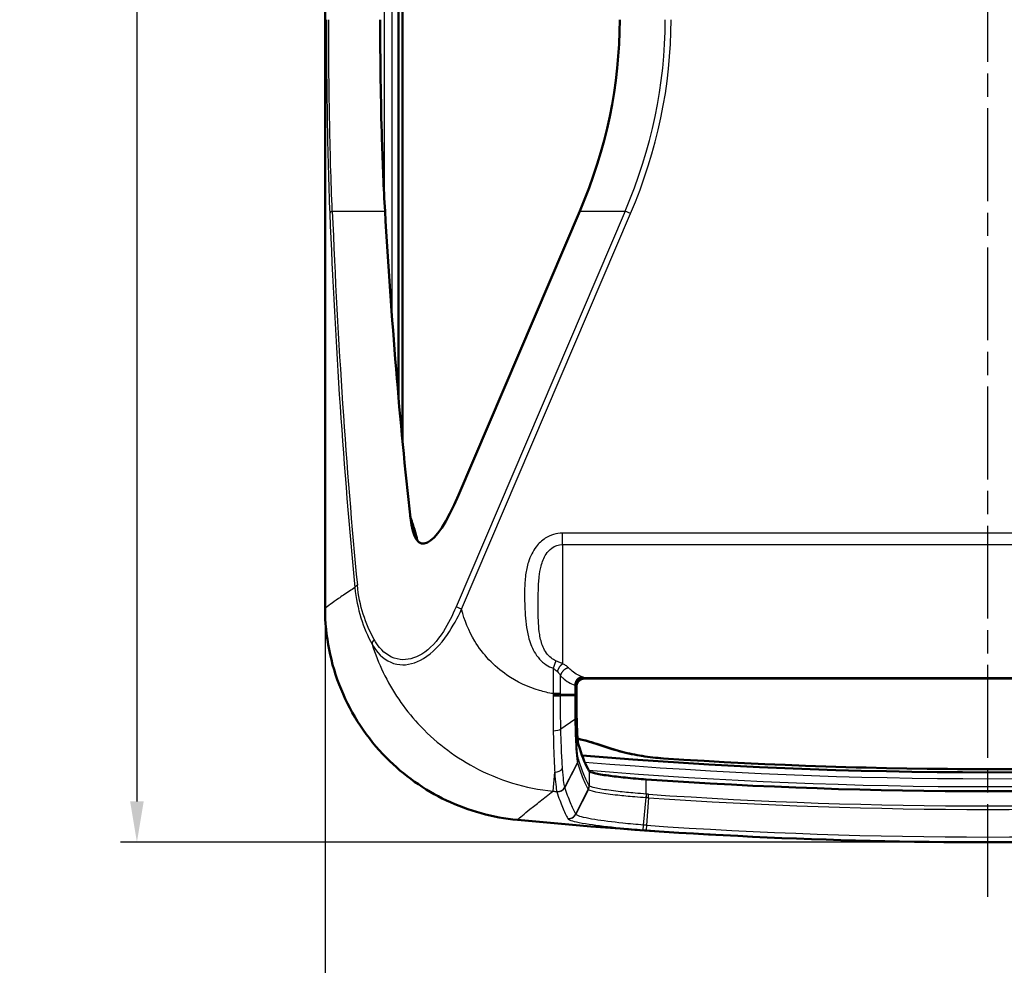
# Model space of a CAD drawing. Units: millimetres. Extents: x 1 to 593, y 1 to 419.
# Drawn here: x 368 to 428, y 147 to 205 of the extents above; entities that cross this region are included whole.
import ezdxf

# ---------------------------------------------------------------- set-up
doc = ezdxf.new("R2010")
doc.units = ezdxf.units.MM
doc.linetypes.add('CHAIN', pattern=[0.3543, 0.2362, -0.0295, 0.0591, -0.0295])
doc.linetypes.add('DASH_DOT', pattern=[0.37, 0.24, -0.06, 0.01, -0.06])
for name, color, linetype, lineweight in [('Bemaßung (ISO)', 1, 'Continuous', 25), ('Mittellinie (ISO)', 1, 'DASH_DOT', 25), ('Sichtbar (ISO)', 7, 'Continuous', 50), ('Sichtbar schmal (ISO)', 1, 'Continuous', 25)]:
    doc.layers.add(name, color=color, linetype=linetype, lineweight=lineweight)
doc.styles.add('5', font='isocpeur.ttf', dxfattribs={"width": 1.1})
doc.dimstyles.new('11-Bopla 5', dxfattribs={"dimtxt": 5, "dimasz": 2.5, "dimexe": 1, "dimexo": 0, "dimgap": 0.6, "dimtad": 1, "dimdec": 6, "dimrnd": 1e-08, "dimtxsty": '5', "dimcen": 0.09, "dimdle": 7, "dimclrd": 1, "dimclre": 1, "dimclrt": 7, "dimadec": 6, "dimazin": 2, "dimtfac": 0.7, "dimtdec": 3, "dimtmove": 0, "dimatfit": 3, "dimfxl": 1, "dimtolj": 1, "dimlwd": 25, "dimlwe": 25, "dimarcsym": 0})

# ---------------------------------------------------------------- blocks, each defined once
blk = doc.blocks.new('*D90')
at = {"layer": 'Bemaßung (ISO)', "color": 1, "linetype": 'Continuous', "lineweight": 25}
for p, q in [((386.773, 168.667), (386.773, 135.667)), ((467.782, 168.667), (467.782, 135.667)), ((389.273, 136.667), (465.282, 136.667))]:
    blk.add_line(p, q, dxfattribs=at)
at = {"layer": 'Bemaßung (ISO)', "color": 1, "linetype": 'Continuous'}
for points in [[(389.273, 137.084), (389.273, 136.251), (386.773, 136.667)], [(465.282, 137.084), (465.282, 136.251), (467.782, 136.667)]]:
    blk.add_solid(points, dxfattribs=at)
at = {"layer": 'Defpoints', "color": 0, "linetype": 'Continuous'}
for p in [(386.773, 168.667), (467.782, 168.667), (467.782, 136.667)]:
    blk.add_point(p, dxfattribs=at)
at = {"layer": 'Bemaßung (ISO)', "color": 7, "linetype": 'Continuous', "lineweight": 25, "insert": (424.528, 137.267), "char_height": 5, "attachment_point": 7, "style": '5'}
blk.add_mtext('\\A1;81', dxfattribs=at)
blk = doc.blocks.new('*D91')
at = {"layer": 'Bemaßung (ISO)', "color": 1, "linetype": 'Continuous', "lineweight": 25}
for p, q in [((427.278, 290.384), (374.278, 290.384)), ((375.278, 287.884), (375.278, 156.876)), ((427.278, 154.376), (374.278, 154.376))]:
    blk.add_line(p, q, dxfattribs=at)
at = {"layer": 'Bemaßung (ISO)', "color": 1, "linetype": 'Continuous'}
for points in [[(374.861, 287.884), (375.694, 287.884), (375.278, 290.384)], [(374.861, 156.876), (375.694, 156.876), (375.278, 154.376)]]:
    blk.add_solid(points, dxfattribs=at)
at = {"layer": 'Defpoints', "color": 0, "linetype": 'Continuous'}
for p in [(427.278, 290.384), (375.278, 154.376), (427.278, 154.376)]:
    blk.add_point(p, dxfattribs=at)
at = {"layer": 'Bemaßung (ISO)', "color": 7, "linetype": 'Continuous', "lineweight": 25, "insert": (374.678, 217.705), "char_height": 5, "attachment_point": 7, "rotation": 90, "style": '5'}
blk.add_mtext('\\A1;136', dxfattribs=at)

msp = doc.modelspace()

# ---------------------------------------------------------------- linework, layer by layer
at = {"layer": 'Mittellinie (ISO)', "linetype": 'CHAIN', "ltscale": 23.990969}
msp.add_line((427.2775654, 151.0426151), (427.2775654, 293.662796), dxfattribs=at)
at = {"layer": 'Sichtbar (ISO)'}
for p, q in [((386.7734982, 168.6672539), (386.7734982, 276.0919025)), ((391.4998827, 178.9229242), (391.4998827, 265.8362322)), ((391.2644549, 263.2588426), (391.2644549, 181.5003138)), ((394.9253506, 175.5794146), (402.3356579, 192.9279237)), ((451.9267952, 164.3795782), (402.6283356, 164.3795782)), ((402.1290144, 163.8802571), (402.1290144, 163.3132226))]:
    msp.add_line(p, q, dxfattribs=at)
for radius, start, end in [(298.7329791, 265.238287274, 274.761712726), (299.8888732, 266.007769351, 273.992230649), (303.0040781, 264.554794218, 275.445205782)]:
    msp.add_arc((427.2775654, 457.3795782), radius, start, end, dxfattribs=at)
for centre, major_axis, ratio, start_param, end_param in [((348.8925949, 204.6227919), (55.8849705, 0), 0.7157559477, 5.9864793343, 6.2831853072), ((512.1096834, 510.251832), (-91.5602353, -400.246714), 0.2033287202, 5.6728887183, 5.7537594138), ((394.9253506, 182.4320193), (-2.2422915, -9.8019603), 0.2033287202, 5.7537594138, 7.1273711648), ((419.5757265, 224.1952707), (-0.1941439, -66.4859324), 0.8649731185, 6.0011493293, 6.0189038248), ((427.2775654, 457.4153156), (-297.912783, -19.8238804), 0.9999999464, 1.4379071155, 1.5707963411)]:
    msp.add_ellipse(centre, major_axis=major_axis, ratio=ratio, start_param=start_param, end_param=end_param, dxfattribs=at)
for points, knots in [([(390.4373958, 192.9279237), (390.3555232, 194.336675), (390.293841, 195.7956751), (390.1748033, 199.6850719), (390.1423289, 202.1643374), (390.1423289, 204.6227919)], [1.7547639176, 1.7547639176, 1.7547639176, 1.7547639176, 2.2126090468, 2.2126090468, 2.9501453957, 2.9501453957, 2.9501453957, 2.9501453957]), ([(392.2288274, 173.4828663), (392.2065941, 173.5510259), (392.1845068, 173.6193309), (392.1406255, 173.7562278), (392.1188316, 173.8248196), (392.0755384, 173.9622864), (392.0540391, 174.0311613), (392.0128331, 174.164352), (391.9931065, 174.228649), (391.9735083, 174.2930651)], [1.056520231462, 1.056520231462, 1.056520231462, 1.056520231462, 1.063973099188, 1.063973099188, 1.071425966914, 1.071425966914, 1.07887883464, 1.07887883464, 1.085809228055, 1.085809228055, 1.085809228055, 1.085809228055]), ([(392.2288274, 173.4828663), (392.27592, 173.3384966), (392.3198886, 173.1891856), (392.3802345, 172.9580392), (392.399479, 172.8794676), (392.4176552, 172.7998871)], [0, 0, 0, 0, 0.049940549655, 0.049940549655, 0.075111557599, 0.075111557599, 0.075111557599, 0.075111557599]), ([(386.7734982, 168.666505), (386.7735476, 166.9720805), (387.1046207, 165.2940111), (388.3914287, 162.1634651), (389.3332478, 160.740738), (391.583302, 158.4646948), (392.8243632, 157.5844805), (395.553397, 156.2902725), (397.0203182, 155.8862468), (398.5237149, 155.742897)], [0, 0, 0, 0, 0.5083274274, 0.5083274274, 1.0154461964, 1.0154461964, 1.4685189636, 1.4685189636, 1.9215876143, 1.9215876143, 1.9215876143, 1.9215876143]), ([(402.1290144, 163.8802571), (402.1290144, 163.9462642), (402.1420666, 164.0116193), (402.1931075, 164.1341135), (402.2308375, 164.1899103), (402.3241575, 164.281532), (402.378106, 164.3171871), (402.4978931, 164.36671), (402.5627952, 164.3795782), (402.6283356, 164.3795782)], [0, 0, 0, 0, 0.019802141645, 0.019802141645, 0.039812531094, 0.039812531094, 0.059038238224, 0.059038238224, 0.07870039119, 0.07870039119, 0.07870039119, 0.07870039119]), ([(402.2605499, 160.3317326), (402.2484838, 160.3710129), (402.2364926, 160.439889), (402.2081603, 160.6668002), (402.1887866, 160.916366), (402.161338, 161.4443191), (402.1484016, 161.8162356), (402.1335587, 162.5039268), (402.1290144, 162.9414828), (402.1290144, 163.3132226)], [0.04675364357, 0.04675364357, 0.04675364357, 0.04675364357, 0.11123735407, 0.11123735407, 0.22284963057, 0.22284963057, 0.33449082111, 0.33449082111, 0.44601277297, 0.44601277297, 0.44601277297, 0.44601277297]), ([(402.2072087, 160.7037596), (402.2966865, 160.6849121), (402.3852871, 160.6650365), (402.6323861, 160.6062766), (402.7885286, 160.5651893), (403.0926476, 160.4777315), (403.2406233, 160.4313638), (403.3839488, 160.3828814)], [0.12293492302, 0.12293492302, 0.12293492302, 0.12293492302, 0.15047501043, 0.15047501043, 0.20063334724, 0.20063334724, 0.25079168405, 0.25079168405, 0.25079168405, 0.25079168405]), ([(402.903738, 158.7329335), (402.8756761, 158.7813054), (402.847559, 158.8325481), (402.6343624, 159.2423528), (402.4473044, 159.7237662), (402.2605499, 160.3317326)], [115.3021354948, 115.3021354948, 115.3021354948, 115.3021354948, 115.4540103187, 115.4540103187, 116.451803321, 116.451803321, 116.451803321, 116.451803321]), ([(404.3661849, 160.0615665), (404.5486028, 160.0039045), (404.7370698, 159.9499912), (405.1248645, 159.8499806), (405.3241929, 159.8038827), (405.7319881, 159.7199042), (405.9404552, 159.6820225), (406.3643006, 159.6149873), (406.5796866, 159.5858318), (407.0145406, 159.5369212), (407.2340176, 159.517166), (407.4536839, 159.5025488)], [0, 0, 0, 0, 0.06744768283, 0.06744768283, 0.13489536567, 0.13489536567, 0.2023430485, 0.2023430485, 0.26979073134, 0.26979073134, 0.33723841417, 0.33723841417, 0.33723841417, 0.33723841417]), ([(406.3989413, 158.2183853), (406.1850717, 158.2333114), (405.971755, 158.2496958), (405.5423577, 158.2857581), (405.3275381, 158.3054673), (404.7402759, 158.3642534), (404.3896383, 158.4053656), (403.7319502, 158.4971937), (403.4459727, 158.547543), (403.0433784, 158.6449886), (402.9279374, 158.6912194), (402.903738, 158.7329335)], [-0.53522407104, -0.53522407104, -0.53522407104, -0.53522407104, -0.47090781723, -0.47090781723, -0.40377174722, -0.40377174722, -0.28082934048, -0.28082934048, -0.13927924593, -0.13927924593, 0, 0, 0, 0])]:
    msp.add_open_spline(points, degree=3, knots=knots, dxfattribs=at)
for points in [[(386.7734982, 168.666505), (386.7734982, 168.6667546), (386.7734982, 168.6670042), (386.7734982, 168.6672539)], [(398.5237149, 155.742897), (398.5239318, 155.7428763), (398.5241486, 155.7428557), (398.5243654, 155.742835)]]:
    msp.add_open_spline(points, degree=3, dxfattribs=at)
at = {"layer": 'Sichtbar schmal (ISO)'}
for p, q in [((391.4732539, 265.5551046), (391.4732539, 179.2040518)), ((390.8601411, 258.2472202), (390.8601411, 186.5119362)), ((390.3753095, 250.6772201), (390.3753095, 194.0819363)), ((387.2160617, 192.9279237), (390.4373958, 192.9279237)), ((405.1006619, 192.9279237), (394.7760194, 168.7565707)), ((395.1182599, 168.6103848), (405.4429023, 192.7817379)), ((402.3356579, 192.9279237), (405.1006619, 192.9279237)), ((405.4429023, 192.7817379), (405.1006619, 192.9279237)), ((401.2775654, 172.5706007), (401.2775654, 165.2755)), ((395.1182599, 168.6103848), (394.7760194, 168.7565707)), ((400.7105487, 165.0055937), (400.7105487, 163.4565462)), ((401.1516501, 163.4565462), (401.1516501, 164.5507171)), ((451.956845, 164.4126391), (402.5982852, 164.4126391)), ((402.0240727, 163.9831525), (402.0240727, 163.4142511)), ((402.082286, 163.4142511), (402.082286, 163.9277997)), ((401.1516501, 163.4565462), (400.7105487, 163.4565462)), ((401.1517346, 163.4142511), (402.0240727, 163.4142511)), ((402.0240436, 163.3267107), (401.1520909, 163.3267107)), ((402.0240727, 163.4142511), (402.082286, 163.4142511)), ((402.0364125, 161.8687513), (401.1792086, 161.2949948)), ((401.4275978, 157.7425739), (402.1970452, 159.2393443)), ((402.1992911, 159.231745), (401.4307241, 157.7324743)), ((400.7033555, 157.4955889), (400.8063481, 158.6578377)), ((402.903738, 158.7329335), (402.903738, 157.8381655)), ((406.3989413, 157.3207006), (406.3989413, 158.2183853)), ((402.0893304, 156.1034085), (402.8509507, 157.6153475)), ((402.8647695, 157.6003661), (402.098922, 156.0866914)), ((406.2363657, 155.4306978), (406.389823, 157.1102056)), ((406.3989413, 157.3207006), (406.3855028, 157.1105173)), ((406.389823, 157.1102056), (406.4037944, 157.3203841)), ((406.529877, 157.1000421), (406.4136359, 155.4176947)), ((406.529877, 157.1000421), (406.5444426, 157.3108487)), ((406.4136359, 155.4176947), (406.3937892, 155.1304554))]:
    msp.add_line(p, q, dxfattribs=at)
for centre, radius, start, end in [((427.2775654, 457.1795782), 298.9174242, 265.271343121, 274.728656879), ((427.2775654, 457.1795782), 299.4022559, 265.326091235, 274.673908765), ((427.2775654, 457.3795783), 301.0591233, 264.935964035, 264.980778618), ((427.2775654, 457.3795782), 300.995459, 266.047454095, 273.952545905), ((427.2775654, 457.3795782), 300.7841499, 266.047454095, 273.952545905), ((427.2775654, 457.3795782), 302.6818175, 266.047454095, 273.952545905), ((427.2775654, 457.3795782), 302.9697416, 266.047454095, 273.952545905)]:
    msp.add_arc(centre, radius, start, end, dxfattribs=at)
for centre, major_axis, ratio, start_param, end_param in [((351.331801, 204.6227919), (56.2256546, 0), 0.711419018, 5.9864793343, 6.2831853072), ((351.331801, 204.6227919), (56.5835326, 0), 0.7157559477, 5.9864793343, 6.2831853072), ((387.5583021, 192.7817379), (-0.4995856, -0.020352), 0.4321046198, 5.4493125019, 6.1891855116), ((512.1096834, 508.5416801), (-93.8333321, -408.407966), 0.2040606649, 5.641692244, 5.7350610387), ((511.767443, 508.687866), (-93.4288116, -408.4150143), 0.2033287202, 5.6413226867, 5.7346914814), ((407.8973128, 189.0018766), (0, -31.7379443), 0.5678978612, 5.2035684684, 5.2266650757), ((391.9436175, 173.3898322), (0.2852099, 0.093034), 0.481169254, 5.6874313688, 6.2831853072), ((389.0872928, 169.9416925), (-0.4976812, -0.0480984), 0.4712887613, 5.4241671274, 6.0809240733), ((390.1125338, 166.6159869), (-0.4376961, -0.2417067), 0.6600771867, 5.1879673567, 5.9776898675), ((400.7110279, 163.3296456), (0.4999929, 0.0026702), 0.0224593136, 4.7086745308, 5.7926527801), ((400.7106332, 163.4142511), (-0.499996, -0.0019978), 0.0074857116, 1.5695538017, 2.6513016253), ((401.5829731, 163.3269555), (0.5, 0.0000302), 0.0011528522, 5.7927780025, 6.2308253949), ((401.5961993, 161.944566), (0.4999029, 0.0098538), 0.3519793632, 5.7825275742, 6.2272421118), ((400.7389508, 161.3735308), (0.4998501, 0.0122429), 0.3708366674, 4.6577983153, 5.7807359527), ((403.2878194, 160.0986999), (0.0961294, 0.2841815), 0.4798343517, 0, 0.4815061404), ((404.2757651, 159.7755171), (0.0904197, 0.2860494), 0.4822566022, 0, 0.4502631817), ((401.7520098, 159.4583936), (0.4802396, 0.1391757), 0.9827332162, 5.5350359971, 5.9964170061), ((401.7541546, 159.4512035), (0.4779443, 0.1468647), 0.9844530361, 5.5191915713, 5.9806311625), ((407.4337652, 159.2032108), (0.0199187, 0.299338), 0.000021869, 5.9338581274, 6.2831854251), ((400.8413069, 159.0523395), (-0.4986265, -0.037035), 0.7881575369, 1.4422758462, 2.5965583248), ((400.9810786, 157.966285), (0.4752477, 0.1553693), 0.9841701877, 4.3145480855, 5.501739336), ((400.9824832, 157.9619056), (-0.4769644, -0.1500164), 0.9843465297, 1.1840160074, 2.3711491417), ((400.9855862, 157.9519378), (0.477841, 0.1472003), 0.9844904225, 4.3314037963, 5.5185002441), ((402.4044232, 157.8381655), (0.4319098, 0.2519006), 0.9946329474, 5.2910156153, 5.7528466267), ((402.4049865, 157.8372514), (-0.4189605, -0.2728957), 0.9949535755, 2.1003394885, 2.5619432329), ((401.6433649, 156.3253146), (0.4314516, 0.2526846), 0.9946553649, 4.1001586318, 5.2892088118), ((406.2348754, 155.6421189), (-0.0357997, -0.4987167), 0.0366650641, 0.0554448899, 1.1356496162)]:
    msp.add_ellipse(centre, major_axis=major_axis, ratio=ratio, start_param=start_param, end_param=end_param, dxfattribs=at)
for points, knots in [([(386.8567178, 204.6227919), (386.8567178, 202.57961), (386.8711344, 200.5368634), (386.9350741, 196.5581604), (386.9847958, 194.6228003), (387.0600966, 192.7817379)], [0, 0, 0, 0, 0.6129545801, 0.6129545801, 1.2259091602, 1.2259091602, 1.2259091602, 1.2259091602]), ([(387.2160617, 192.9279237), (387.1360871, 194.746257), (387.0826163, 196.6577237), (387.013597, 200.5873069), (386.9978557, 202.6048345), (386.9978557, 204.6227919)], [-1.2259091602, -1.2259091602, -1.2259091602, -1.2259091602, -0.6129545801, -0.6129545801, 0, 0, 0, 0]), ([(401.2775643, 173.2643384), (400.9069137, 173.2643382), (400.5395059, 173.1486216), (400.0179841, 172.8087238), (399.8326722, 172.6325804), (399.6780608, 172.4333811), (399.5699339, 172.2940717), (399.4765836, 172.1435545), (399.3177068, 171.8288414), (399.252132, 171.6646565), (399.1163069, 171.2401203), (399.0619162, 170.9751039), (399.026144, 170.7080614), (399.0057109, 170.5555266), (398.9913251, 170.4022211), (398.971336, 170.0951233), (398.9657199, 169.9413192), (398.9630832, 169.7874927), (398.9554386, 169.3415088), (398.9693541, 168.8954006), (399.0277987, 167.9392358), (399.0772144, 167.4268814), (399.2810534, 166.6123988), (399.3930477, 166.3011707), (399.7345784, 165.698515), (399.9788966, 165.4133283), (400.4168603, 165.1261754), (400.5601176, 165.0556601), (400.7105487, 165.0055937)], [-1.4614027622, -1.4614027622, -1.4614027622, -1.4614027622, -1.3504368363, -1.3504368363, -1.2748450367, -1.2748450367, -1.2748450367, -1.221980144, -1.221980144, -1.1691222914, -1.1691222914, -1.0882872092, -1.0882872092, -1.0882872092, -1.0421141469, -1.0421141469, -0.9959410845, -0.9959410845, -0.9959410845, -0.8620731995, -0.8620731995, -0.708312439, -0.708312439, -0.6099051527, -0.6099051527, -0.5002936152, -0.5002936152, -0.4527149532, -0.4527149532, -0.4527149532, -0.4527149532]), ([(453.2775643, 173.2643384), (451.8301437, 173.2643384), (450.3900585, 173.2643384), (447.4983977, 173.2643384), (446.0544795, 173.2643384), (443.1673238, 173.2643384), (441.7224104, 173.2643384), (435.9430639, 173.2643384), (431.610716, 173.2643384), (422.9444184, 173.2643384), (418.6120752, 173.2643384), (412.832729, 173.2643384), (411.3878113, 173.2643384), (408.5006513, 173.2643384), (407.0567331, 173.2643384), (404.1650719, 173.2643384), (402.7249864, 173.2643384), (401.2775654, 173.2643384)], [-6.661398093, -6.661398093, -6.661398093, -6.661398093, -6.2280672121, -6.2280672121, -5.7947338399, -5.7947338399, -5.3614017604, -5.3614017604, -4.0614004276, -4.0614004276, -2.7614004946, -2.7614004946, -2.3280671174, -2.3280671174, -1.8947337452, -1.8947337452, -1.4614027622, -1.4614027622, -1.4614027622, -1.4614027622]), ([(400.8750172, 165.4657918), (400.7695541, 165.5091095), (400.6702878, 165.5683184), (400.3705353, 165.8063271), (400.2098892, 166.0384511), (399.9945624, 166.5376331), (399.9289996, 166.7990941), (399.8182583, 167.5079435), (399.8020763, 167.9807698), (399.7896172, 168.8972591), (399.7910668, 169.3347604), (399.804041, 169.752739), (399.8085159, 169.8969061), (399.8146315, 170.038823), (399.8318628, 170.3165402), (399.8429863, 170.4523521), (399.8576455, 170.5845382), (399.8833093, 170.8159561), (399.9198519, 171.0363914), (400.0078179, 171.3775734), (400.0497272, 171.5064052), (400.1504152, 171.7489331), (400.2092253, 171.8626301), (400.2771222, 171.9664897), (400.3742084, 172.1149991), (400.4901856, 172.2433298), (400.8163179, 172.488889), (401.0459081, 172.5706006), (401.2775647, 172.5706007)], [0.4527149532, 0.4527149532, 0.4527149532, 0.4527149532, 0.5002936152, 0.5002936152, 0.6099051527, 0.6099051527, 0.708312439, 0.708312439, 0.8620731995, 0.8620731995, 0.9959410845, 0.9959410845, 0.9959410845, 1.0421141469, 1.0421141469, 1.0882872092, 1.0882872092, 1.0882872092, 1.1691222914, 1.1691222914, 1.221980144, 1.221980144, 1.2748450367, 1.2748450367, 1.2748450367, 1.3504368363, 1.3504368363, 1.4614027622, 1.4614027622, 1.4614027622, 1.4614027622]), ([(401.2775654, 172.5706007), (402.7249864, 172.5706007), (404.1650719, 172.5706007), (407.0567331, 172.5706007), (408.5006513, 172.5706007), (411.3878113, 172.5706007), (412.832729, 172.5706007), (418.6120752, 172.5706007), (422.9444184, 172.5706007), (431.610716, 172.5706007), (435.9430639, 172.5706007), (441.7224104, 172.5706007), (443.1673238, 172.5706007), (446.0544795, 172.5706007), (447.4983977, 172.5706007), (450.3900585, 172.5706007), (451.8301437, 172.5706007), (453.2775643, 172.5706007)], [1.4614027622, 1.4614027622, 1.4614027622, 1.4614027622, 1.8947337452, 1.8947337452, 2.3280671174, 2.3280671174, 2.7614004946, 2.7614004946, 4.0614004276, 4.0614004276, 5.3614017604, 5.3614017604, 5.7947338399, 5.7947338399, 6.2280672121, 6.2280672121, 6.661398093, 6.661398093, 6.661398093, 6.661398093]), ([(388.5952033, 169.9416925), (388.4779796, 169.8637236), (388.3658265, 169.7888076), (388.0085818, 169.5490494), (387.7863065, 169.3979417), (387.5923952, 169.2638997), (387.3984838, 169.1298577), (387.2329367, 169.0128815), (386.9601602, 168.8141176), (386.8525513, 168.7321017), (386.7734982, 168.6672539)], [-2.358175832, -2.358175832, -2.358175832, -2.358175832, -2.1787222356, -2.1787222356, -1.7592679294, -1.7592679294, -1.7592679294, -1.3398136231, -1.3398136231, -0.9231460187, -0.9231460187, -0.9231460187, -0.9231460187]), ([(388.5952033, 169.9416925), (388.657069, 169.2833394), (388.7862428, 168.6611445), (389.1470043, 167.5031075), (389.3783544, 166.9667948), (389.6471182, 166.4723668)], [-0.43183142255, -0.43183142255, -0.43183142255, -0.43183142255, -0.21590666222, -0.21590666222, 0, 0, 0, 0]), ([(389.7702934, 166.7621728), (389.5089462, 167.2354349), (389.2838451, 167.7491655), (388.932317, 168.8592312), (388.8061185, 169.4560187), (388.7450524, 170.0878783)], [0, 0, 0, 0, 0.21590666222, 0.21590666222, 0.43183142255, 0.43183142255, 0.43183142255, 0.43183142255]), ([(389.6471182, 166.4723668), (389.7519435, 166.2868509), (389.870289, 166.115923), (390.356974, 165.5545428), (390.8157566, 165.2783533), (391.8007857, 165.1834015), (392.3049479, 165.3090507), (393.3303388, 165.9341752), (393.8319921, 166.4675777), (394.581768, 167.5532402), (394.8656061, 168.0817583), (395.1182599, 168.6103848)], [-0.86340906141, -0.86340906141, -0.86340906141, -0.86340906141, -0.78174482829, -0.78174482829, -0.562817287, -0.562817287, -0.37740786854, -0.37740786854, -0.1700932705, -0.1700932705, -0.00000000004, -0.00000000004, -0.00000000004, -0.00000000004]), ([(394.7760194, 168.7565707), (394.5533051, 168.2351669), (394.3039092, 167.7216808), (393.6358193, 166.6805942), (393.1829208, 166.1789809), (392.2452407, 165.6015449), (391.7799571, 165.4922518), (390.8661444, 165.6020028), (390.4373671, 165.8736204), (389.9805068, 166.4179387), (389.869145, 166.5831668), (389.7702934, 166.7621728)], [0.00000000004, 0.00000000004, 0.00000000004, 0.00000000004, 0.1700932705, 0.1700932705, 0.37740786854, 0.37740786854, 0.562817287, 0.562817287, 0.78174482829, 0.78174482829, 0.86340906141, 0.86340906141, 0.86340906141, 0.86340906141]), ([(400.7105487, 163.4565462), (400.4262394, 163.502853), (400.1447452, 163.5665221), (399.1597649, 163.8541266), (398.4843135, 164.1739053), (397.0869613, 165.1374877), (396.4137073, 165.8504489), (395.552773, 167.2712318), (395.2828606, 167.9280878), (395.1182599, 168.6103848)], [0.05194766655, 0.05194766655, 0.05194766655, 0.05194766655, 0.13836346891, 0.13836346891, 0.35974501918, 0.35974501918, 0.64754103452, 0.64754103452, 0.85809496915, 0.85809496915, 0.85809496915, 0.85809496915]), ([(389.6471182, 166.4723668), (389.8332483, 165.8851589), (390.0615497, 165.3105509), (390.8789065, 163.6174583), (391.5964913, 162.5597674), (392.4510022, 161.6289052), (393.432117, 160.560127), (394.5937063, 159.6594544), (397.3682405, 158.169389), (399.0239896, 157.6666267), (400.7033555, 157.4955889)], [-0.81509742698, -0.81509742698, -0.81509742698, -0.81509742698, -0.71532416685, -0.71532416685, -0.51114834871, -0.51114834871, -0.51114834871, -0.27672193783, -0.27672193783, 0, 0, 0, 0]), ([(401.2775654, 165.2755), (401.2385616, 165.2977442), (401.1973146, 165.3194729), (401.1545296, 165.3406914), (401.0940406, 165.37069), (401.0304832, 165.3996798), (400.9357939, 165.4405412), (400.9053995, 165.4533127), (400.8750172, 165.4657918)], [0.388887661037, 0.388887661037, 0.388887661037, 0.388887661037, 0.409648021629, 0.409648021629, 0.409648021629, 0.438998831313, 0.438998831313, 0.452714953241, 0.452714953241, 0.452714953241, 0.452714953241]), ([(400.7105487, 165.0055937), (400.7300192, 164.9911708), (400.749547, 164.976653), (400.8105356, 164.930917), (400.8517001, 164.8994912), (400.8911007, 164.8677728), (400.9189695, 164.8453378), (400.9459516, 164.8227476), (400.9715835, 164.7998986)], [-0.452714953241, -0.452714953241, -0.452714953241, -0.452714953241, -0.438998831313, -0.438998831313, -0.409648021629, -0.409648021629, -0.409648021629, -0.388887661037, -0.388887661037, -0.388887661037, -0.388887661037]), ([(401.64814, 165.0365688), (401.600062, 165.0870424), (401.5419057, 165.1340003), (401.4081749, 165.2157613), (401.3461242, 165.2473855), (401.2775654, 165.2755)], [0.325931447804, 0.325931447804, 0.325931447804, 0.325931447804, 0.362578750276, 0.362578750276, 0.388887661036, 0.388887661036, 0.388887661036, 0.388887661036]), ([(402.4762277, 164.4867418), (402.2345724, 164.5668915), (402.0008993, 164.7071007), (401.7451492, 164.9391283), (401.7079578, 164.9750074), (401.6635488, 165.0204914), (401.6557987, 165.0285284), (401.64814, 165.0365688)], [0.13136658673, 0.13136658673, 0.13136658673, 0.13136658673, 0.29228057286, 0.29228057286, 0.32006728821, 0.32006728821, 0.3259314478, 0.3259314478, 0.3259314478, 0.3259314478]), ([(400.9715835, 164.7998986), (401.0039655, 164.7710322), (401.0336684, 164.7381906), (401.0983728, 164.6527574), (401.1272881, 164.6037262), (401.1516501, 164.5507171)], [-0.388887661037, -0.388887661037, -0.388887661037, -0.388887661037, -0.362578750276, -0.362578750276, -0.325931447804, -0.325931447804, -0.325931447804, -0.325931447804]), ([(401.1516501, 164.5507171), (401.1598992, 164.5422728), (401.1682403, 164.5338368), (401.2160012, 164.4861203), (401.2558617, 164.4485813), (401.5290571, 164.2064243), (401.7743132, 164.063186), (402.0240727, 163.9831525)], [-0.3259314478, -0.3259314478, -0.3259314478, -0.3259314478, -0.32006728821, -0.32006728821, -0.29228057286, -0.29228057286, -0.13136658673, -0.13136658673, -0.13136658673, -0.13136658673]), ([(402.5874892, 164.4309893), (402.5841173, 164.4389074), (402.5701366, 164.4487086), (402.5282071, 164.4682088), (402.5047908, 164.4772683), (402.4762277, 164.4867418)], [0.086809245314, 0.086809245314, 0.086809245314, 0.086809245314, 0.112352781225, 0.112352781225, 0.131366586731, 0.131366586731, 0.131366586731, 0.131366586731]), ([(402.5982852, 164.4126391), (402.5960188, 164.4151285), (402.593808, 164.4183523), (402.5902404, 164.4248911), (402.5888537, 164.427785), (402.5874892, 164.4309893)], [0.060633477076, 0.060633477076, 0.060633477076, 0.060633477076, 0.076475048402, 0.076475048402, 0.086809245314, 0.086809245314, 0.086809245314, 0.086809245314]), ([(402.6283355, 164.3795782), (402.6278767, 164.3800328), (402.6274199, 164.3804875), (402.6244374, 164.38347), (402.6219747, 164.385998), (402.6167353, 164.391509), (402.6139819, 164.3944921), (402.6113024, 164.3974753), (402.6088271, 164.4002312), (402.6064148, 164.4029872), (402.6020961, 164.4080418), (402.6001721, 164.4103404), (402.5982852, 164.4126391)], [-0.002609618803, -0.002609618803, -0.002609618803, -0.002609618803, 0, 0, 0.014509957362, 0.014509957362, 0.031629533527, 0.031629533527, 0.031629533527, 0.047444300291, 0.047444300291, 0.060633477076, 0.060633477076, 0.060633477076, 0.060633477076]), ([(402.0240727, 163.9831525), (402.0386504, 163.9736929), (402.0507081, 163.9646424), (402.0725471, 163.9452263), (402.0800807, 163.9355262), (402.082286, 163.9277997)], [-0.131366586731, -0.131366586731, -0.131366586731, -0.131366586731, -0.112352781225, -0.112352781225, -0.086809243456, -0.086809243456, -0.086809243456, -0.086809243456]), ([(402.082286, 163.9277997), (402.0840814, 163.9246729), (402.0858788, 163.9218714), (402.0904336, 163.9156021), (402.0931926, 163.9125738), (402.0959535, 163.9103075)], [-0.086809245314, -0.086809245314, -0.086809245314, -0.086809245314, -0.076475048402, -0.076475048402, -0.060633477076, -0.060633477076, -0.060633477076, -0.060633477076]), ([(402.0959535, 163.9103075), (402.0982522, 163.9084205), (402.1005508, 163.9064966), (402.1056055, 163.9021778), (402.1083614, 163.8997656), (402.1111173, 163.8972903), (402.1141005, 163.8946107), (402.1170836, 163.8918573), (402.1225946, 163.8866179), (402.1251227, 163.8841552), (402.1281051, 163.8811727), (402.1285598, 163.880716), (402.1290144, 163.8802571)], [-0.060633477076, -0.060633477076, -0.060633477076, -0.060633477076, -0.047444300291, -0.047444300291, -0.031629533527, -0.031629533527, -0.031629533527, -0.014509957362, -0.014509957362, 0, 0, 0.002609618803, 0.002609618803, 0.002609618803, 0.002609618803]), ([(400.7092306, 163.3184062), (400.7062572, 162.954371), (400.7054305, 162.5909082), (400.7078417, 161.8768369), (400.711081, 161.526215), (400.7162105, 161.1877762)], [0.00001375302, 0.00001375302, 0.00001375302, 0.00001375302, 0.10036125515, 0.10036125515, 0.2007225103, 0.2007225103, 0.2007225103, 0.2007225103]), ([(400.7100269, 163.4105058), (400.7098823, 163.3951549), (400.7097437, 163.3798041), (400.7094782, 163.349104), (400.7093514, 163.3337545), (400.7092306, 163.3184062)], [0, 0, 0, 0, 0.0042308394765, 0.0042308394765, 0.008461678953, 0.008461678953, 0.008461678953, 0.008461678953]), ([(400.7105487, 163.4565462), (400.710447, 163.4488726), (400.7103527, 163.4411991), (400.7101787, 163.4258523), (400.7100991, 163.418179), (400.7100269, 163.4105058)], [0, 0, 0, 0, 0.0021147775446, 0.0021147775446, 0.0042295550891, 0.0042295550891, 0.0042295550891, 0.0042295550891]), ([(401.1517346, 163.4142511), (401.1517065, 163.4213001), (401.1516853, 163.4283493), (401.1516572, 163.4424477), (401.1516501, 163.4494969), (401.1516501, 163.4565462)], [-0.0042295550891, -0.0042295550891, -0.0042295550891, -0.0042295550891, -0.0021147775446, -0.0021147775446, 0, 0, 0, 0]), ([(401.1520909, 163.3267107), (401.1520284, 163.3412978), (401.1519675, 163.3558869), (401.1518488, 163.3850676), (401.151791, 163.3996591), (401.1517346, 163.4142511)], [-0.008461678953, -0.008461678953, -0.008461678953, -0.008461678953, -0.0042308394765, -0.0042308394765, 0, 0, 0, 0]), ([(401.1792086, 161.2949948), (401.1716257, 161.6178006), (401.1655469, 161.9521514), (401.1564946, 162.6330453), (401.1535208, 162.9796025), (401.1520895, 163.3267107)], [-0.2007225103, -0.2007225103, -0.2007225103, -0.2007225103, -0.10036125515, -0.10036125515, 0, 0, 0, 0]), ([(402.0240436, 163.3267107), (402.0237797, 163.0561689), (402.0249074, 162.7855853), (402.0294686, 162.2984703), (402.0324898, 162.0803914), (402.0364125, 161.8687513)], [-0.14128733192, -0.14128733192, -0.14128733192, -0.14128733192, -0.06428590926, -0.06428590926, 0, 0, 0, 0]), ([(402.0240727, 163.4142511), (402.0240727, 163.3996611), (402.0240703, 163.385071), (402.0240606, 163.3558908), (402.0240534, 163.3413008), (402.0240437, 163.3267107)], [-0.0087374026489, -0.0087374026489, -0.0087374026489, -0.0087374026489, -0.0043687013245, -0.0043687013245, 0, 0, 0, 0]), ([(402.0822878, 163.3269555), (402.0822872, 163.3414917), (402.0822868, 163.3560279), (402.0822862, 163.3851265), (402.082286, 163.3996888), (402.082286, 163.4142511)], [0.000007840616, 0.000007840616, 0.000007840616, 0.000007840616, 0.0043687013245, 0.0043687013245, 0.0087374026489, 0.0087374026489, 0.0087374026489, 0.0087374026489]), ([(402.0955141, 161.944566), (402.0915613, 162.1451008), (402.0884659, 162.3518056), (402.0836407, 162.8136507), (402.0823033, 163.0702843), (402.0822878, 163.3269555)], [0, 0, 0, 0, 0.06428590926, 0.06428590926, 0.14128733192, 0.14128733192, 0.14128733192, 0.14128733192]), ([(402.0364125, 161.8687513), (402.0440021, 161.4592709), (402.0549961, 161.0740968), (402.0827936, 160.3884938), (402.0996224, 160.0885852), (402.1309731, 159.6888621), (402.1443169, 159.5555993), (402.1707838, 159.356907), (402.1837883, 159.2859257), (402.1970452, 159.2393443)], [-0.40560113014, -0.40560113014, -0.40560113014, -0.40560113014, -0.28121975835, -0.28121975835, -0.15623319908, -0.15623319908, -0.07390157491, -0.07390157491, 0, 0, 0, 0]), ([(402.2513246, 159.4583936), (402.2386374, 159.5021719), (402.2261678, 159.5690124), (402.200735, 159.7563557), (402.1878795, 159.8821146), (402.1575862, 160.259644), (402.1412367, 160.5431478), (402.1140364, 161.1918566), (402.1031621, 161.5565683), (402.0955141, 161.944566)], [0, 0, 0, 0, 0.07390157491, 0.07390157491, 0.15623319908, 0.15623319908, 0.28121975835, 0.28121975835, 0.40560113014, 0.40560113014, 0.40560113014, 0.40560113014]), ([(401.2828203, 158.8802606), (401.2600419, 159.1934227), (401.2396021, 159.5601644), (401.2047341, 160.3747135), (401.1903097, 160.8224345), (401.1792086, 161.2949948)], [-0.29386590322, -0.29386590322, -0.29386590322, -0.29386590322, -0.14693295161, -0.14693295161, 0, 0, 0, 0]), ([(400.7162105, 161.1877762), (400.7237203, 160.6922881), (400.7353727, 160.2229828), (400.7658794, 159.3695639), (400.7847324, 158.98554), (400.8063481, 158.6578377)], [0, 0, 0, 0, 0.14693295161, 0.14693295161, 0.29386590322, 0.29386590322, 0.29386590322, 0.29386590322]), ([(403.3098684, 160.3719313), (403.4739967, 160.3169415), (403.6383387, 160.2627915), (403.9674337, 160.156162), (404.1321866, 160.1036825), (404.2971371, 160.0520339)], [-0.1185692433, -0.1185692433, -0.1185692433, -0.1185692433, -0.05928462165, -0.05928462165, 0, 0, 0, 0]), ([(404.2971371, 160.0520339), (404.7237525, 159.9184539), (405.1808301, 159.8050825), (406.2344351, 159.6037767), (406.8413822, 159.5251339), (407.4524831, 159.4844696)], [0, 0, 0, 0, 0.15332923691, 0.15332923691, 0.33723841417, 0.33723841417, 0.33723841417, 0.33723841417]), ([(402.2534693, 159.4512037), (402.2531115, 159.4523679), (402.2527539, 159.4535492), (402.252039, 159.4559459), (402.2516817, 159.4571613), (402.2513246, 159.4583936)], [0, 0, 0, 0, 0.0020803283072, 0.0020803283072, 0.0041606566144, 0.0041606566144, 0.0041606566144, 0.0041606566144]), ([(402.903738, 157.8381655), (402.7948593, 158.0248493), (402.6861742, 158.2527431), (402.4693614, 158.7905706), (402.3612337, 159.1005044), (402.2534694, 159.4512035)], [0, 0, 0, 0, 0.6266217513, 0.6266217513, 1.2532435025, 1.2532435025, 1.2532435025, 1.2532435025]), ([(407.4524831, 159.4844696), (414.0511116, 159.0453794), (420.66434, 158.8255913), (433.8907908, 158.8255913), (440.5040191, 159.0453794), (447.1026476, 159.4844696)], [-3.9716792313, -3.9716792313, -3.9716792313, -3.9716792313, -1.9858396157, -1.9858396157, 0, 0, 0, 0]), ([(401.4261504, 157.7471594), (401.4004532, 157.8271196), (401.3751358, 157.9647586), (401.3268549, 158.3464816), (401.3038935, 158.5905422), (401.2828203, 158.8802606)], [-0.2718667035, -0.2718667035, -0.2718667035, -0.2718667035, -0.13593335175, -0.13593335175, 0, 0, 0, 0]), ([(402.1970452, 159.2393443), (402.197417, 159.2380378), (402.1977901, 159.2367512), (402.1985387, 159.2342181), (402.1989143, 159.2329716), (402.1992911, 159.231745)], [-0.0041606566144, -0.0041606566144, -0.0041606566144, -0.0041606566144, -0.0020803283072, -0.0020803283072, 0, 0, 0, 0]), ([(402.1992911, 159.231745), (402.3071914, 158.8805222), (402.4154561, 158.5701227), (402.6325446, 158.0314802), (402.7413685, 157.8032374), (402.8503867, 157.6162631)], [-1.2532435025, -1.2532435025, -1.2532435025, -1.2532435025, -0.6266217513, -0.6266217513, 0, 0, 0, 0]), ([(400.8063481, 158.6578377), (400.8248557, 158.3547998), (400.845514, 158.0997695), (400.8898392, 157.7013162), (400.913504, 157.5579156), (400.9379214, 157.4748953)], [0, 0, 0, 0, 0.13593335175, 0.13593335175, 0.2718667035, 0.2718667035, 0.2718667035, 0.2718667035]), ([(401.4275978, 157.7425739), (401.4273613, 157.743337), (401.4271224, 157.7441007), (401.42664, 157.7456292), (401.4263963, 157.7463941), (401.4261504, 157.7471594)], [-0.0026023391907, -0.0026023391907, -0.0026023391907, -0.0026023391907, -0.0013011695953, -0.0013011695953, 0, 0, 0, 0]), ([(401.4307241, 157.7324743), (401.4302075, 157.7341519), (401.4296886, 157.7358323), (401.4286465, 157.7391989), (401.4281232, 157.740885), (401.4275978, 157.7425739)], [-0.0059369792592, -0.0059369792592, -0.0059369792592, -0.0059369792592, -0.0029684896296, -0.0029684896296, 0, 0, 0, 0]), ([(402.0893304, 156.1034085), (401.9797052, 156.2906418), (401.8702708, 156.5191127), (401.6506715, 157.0613158), (401.5405132, 157.3760173), (401.4307241, 157.7324743)], [-1.2663422039, -1.2663422039, -1.2663422039, -1.2663422039, -0.6368654803, -0.6368654803, 0, 0, 0, 0]), ([(402.8503867, 157.6162631), (402.8504784, 157.6161058), (402.8505712, 157.6159509), (402.8507592, 157.6156457), (402.8508544, 157.6154955), (402.8509507, 157.6153475)], [-0.0010540199261, -0.0010540199261, -0.0010540199261, -0.0010540199261, -0.0005270099754, -0.0005270099754, -0.0000000000247, -0.0000000000247, -0.0000000000247, -0.0000000000247]), ([(402.8647695, 157.6003661), (402.8733257, 157.6174486), (402.8809078, 157.6350153), (402.894024, 157.6708862), (402.8995582, 157.6891904), (402.9085059, 157.726296), (402.9119195, 157.7450974), (402.9165811, 157.7829504), (402.9178292, 157.802002), (402.9179863, 157.8210536)], [0, 0, 0, 0, 0.25, 0.25, 0.5, 0.5, 0.7500000001, 0.7500000001, 1.0000000001, 1.0000000001, 1.0000000001, 1.0000000001]), ([(402.9042309, 157.8372514), (402.9041467, 157.8373991), (402.9040635, 157.8375491), (402.9038992, 157.8378538), (402.9038181, 157.8380085), (402.903738, 157.8381655)], [0.0000000000247, 0.0000000000247, 0.0000000000247, 0.0000000000247, 0.0005270099754, 0.0005270099754, 0.0010540199261, 0.0010540199261, 0.0010540199261, 0.0010540199261]), ([(402.9179863, 157.8210536), (402.9149866, 157.8236748), (402.9123406, 157.8263335), (402.9077542, 157.8317323), (402.9058147, 157.8344724), (402.9042309, 157.8372514)], [0.000012788732, 0.000012788732, 0.000012788732, 0.000012788732, 0.009916174777, 0.009916174777, 0.019832349554, 0.019832349554, 0.019832349554, 0.019832349554]), ([(406.3989413, 157.3207006), (406.1699447, 157.3374336), (405.941035, 157.355875), (405.3574917, 157.4072895), (405.0100111, 157.442338), (404.275781, 157.5271124), (403.9091102, 157.5780713), (403.2307746, 157.6964782), (402.9847807, 157.7634452), (402.9179863, 157.8210536)], [0, 0, 0, 0, 0.07867343612, 0.07867343612, 0.20455093392, 0.20455093392, 0.36819168106, 0.36819168106, 0.58869350398, 0.58869350398, 0.58869350398, 0.58869350398]), ([(398.5243654, 155.742835), (398.598712, 155.8136902), (398.6999247, 155.9033548), (398.9563863, 156.1206418), (399.1119487, 156.2484835), (399.2941394, 156.3949859), (399.4763302, 156.5414883), (399.6851492, 156.7066514), (400.1552007, 157.0737307), (400.4164327, 157.2756466), (400.7033555, 157.4955889)], [0.9228076636, 0.9228076636, 0.9228076636, 0.9228076636, 1.3398136231, 1.3398136231, 1.7592679294, 1.7592679294, 1.7592679294, 2.1787222356, 2.1787222356, 2.5981765418, 2.5981765418, 2.5981765418, 2.5981765418]), ([(400.9379214, 157.4748953), (400.9381606, 157.4741625), (400.9383974, 157.4734299), (400.9388662, 157.4719657), (400.9390982, 157.4712339), (400.9393278, 157.4705024)], [0, 0, 0, 0, 0.0013011695953, 0.0013011695953, 0.0026023391907, 0.0026023391907, 0.0026023391907, 0.0026023391907]), ([(400.9393278, 157.4705024), (400.9398517, 157.4688337), (400.9403726, 157.4671662), (400.9414082, 157.4638334), (400.9419229, 157.4621681), (400.9424346, 157.460504)], [0, 0, 0, 0, 0.0029684896296, 0.0029684896296, 0.0059369792592, 0.0059369792592, 0.0059369792592, 0.0059369792592]), ([(400.9424347, 157.4605037), (401.0522221, 157.1034793), (401.1623844, 156.7882815), (401.3820023, 156.2452336), (401.4914513, 156.0164124), (401.6010961, 155.828899)], [0, 0, 0, 0, 0.6368654803, 0.6368654803, 1.2663422039, 1.2663422039, 1.2663422039, 1.2663422039]), ([(402.8509507, 157.6153475), (402.8525783, 157.6128806), (402.854544, 157.6103986), (402.8591507, 157.6054049), (402.8617917, 157.6028932), (402.8647695, 157.6003661)], [-0.019832349554, -0.019832349554, -0.019832349554, -0.019832349554, -0.009916174777, -0.009916174777, 0, 0, 0, 0]), ([(402.8647658, 157.6003589), (402.9299104, 157.5443645), (403.1761652, 157.4790861), (403.859986, 157.3633123), (404.2305644, 157.3133818), (404.9744041, 157.2301774), (405.3269551, 157.195729), (405.9197945, 157.1451492), (406.1525294, 157.1269953), (406.3855028, 157.1105173)], [-0.58870629303, -0.58870629303, -0.58870629303, -0.58870629303, -0.36819168106, -0.36819168106, -0.20455093392, -0.20455093392, -0.07867343612, -0.07867343612, 0, 0, 0, 0]), ([(406.3855028, 157.1105173), (406.3862229, 157.1104664), (406.3869429, 157.110415), (406.388383, 157.1103111), (406.389103, 157.1102586), (406.389823, 157.1102056)], [-0.00048633206246, -0.00048633206246, -0.00048633206246, -0.00048633206246, -0.00024316603123, -0.00024316603123, 0, 0, 0, 0]), ([(406.389823, 157.1102056), (406.4131566, 157.108432), (406.4364951, 157.1066976), (406.4831805, 157.1033094), (406.5065274, 157.1016555), (406.529877, 157.1000421)], [-0.014097109477, -0.014097109477, -0.014097109477, -0.014097109477, -0.007048635488, -0.007048635488, 0, 0, 0, 0]), ([(406.4037944, 157.3203841), (406.4029856, 157.3204379), (406.4021768, 157.3204911), (406.4005591, 157.3205966), (406.3997503, 157.3206488), (406.3989413, 157.3207006)], [0, 0, 0, 0, 0.00024316603123, 0.00024316603123, 0.00048633206246, 0.00048633206246, 0.00048633206246, 0.00048633206246]), ([(406.5444426, 157.3108487), (406.521003, 157.3124682), (406.4975624, 157.3140728), (406.4506797, 157.3172516), (406.4272375, 157.3188258), (406.4037944, 157.3203841)], [0, 0, 0, 0, 0.007048635488, 0.007048635488, 0.014097109477, 0.014097109477, 0.014097109477, 0.014097109477]), ([(401.6010961, 155.828899), (401.6026828, 155.8261854), (401.6043267, 155.8234759), (401.6077228, 155.818074), (401.6094747, 155.8153817), (401.6112833, 155.8126934)], [0.000000000004, 0.000000000004, 0.000000000004, 0.000000000004, 0.009109490518, 0.009109490518, 0.018188747018, 0.018188747018, 0.018188747018, 0.018188747018]), ([(401.6112833, 155.8126934), (401.6604876, 155.8087809), (401.7103104, 155.8122113), (401.8068613, 155.8334598), (401.8535769, 155.851275), (401.9398268, 155.8997382), (401.9793499, 155.93038), (402.0477566, 156.0018193), (402.0766312, 156.0426076), (402.098922, 156.0866914)], [0, 0, 0, 0, 0.2500000001, 0.2500000001, 0.5000000002, 0.5000000002, 0.7500000003, 0.7500000003, 1.0000000004, 1.0000000004, 1.0000000004, 1.0000000004]), ([(401.6112833, 155.8126934), (401.6249525, 155.7920084), (401.6556376, 155.7704811), (401.8815672, 155.6647771), (402.3021497, 155.5723872), (403.4254824, 155.4041643), (404.0820404, 155.3277189), (405.2505, 155.2173922), (405.7238163, 155.1782897), (406.2001441, 155.1440958)], [0.00002756393, 0.00002756393, 0.00002756393, 0.00002756393, 0.06995806888, 0.06995806888, 0.33370032712, 0.33370032712, 0.56270225301, 0.56270225301, 0.70582845669, 0.70582845669, 0.70582845669, 0.70582845669]), ([(402.098922, 156.0866914), (402.0972812, 156.0896063), (402.0956614, 156.0924566), (402.092464, 156.098029), (402.0908865, 156.1007511), (402.0893304, 156.1034085)], [-0.018216310931, -0.018216310931, -0.018216310931, -0.018216310931, -0.009109490518, -0.009109490518, -0.000000000004, -0.000000000004, -0.000000000004, -0.000000000004]), ([(406.2363657, 155.4306978), (405.8045012, 155.4642112), (405.3757267, 155.502549), (404.3183929, 155.6107551), (403.7255337, 155.685766), (402.7138864, 155.8508599), (402.3372181, 155.9415445), (402.1372824, 156.0452654), (402.1104301, 156.0663927), (402.0989213, 156.08669)], [-0.70582845669, -0.70582845669, -0.70582845669, -0.70582845669, -0.56270225301, -0.56270225301, -0.33370032712, -0.33370032712, -0.06995806888, -0.06995806888, 0, 0, 0, 0]), ([(406.4136359, 155.4176947), (406.3840621, 155.4197381), (406.3544923, 155.4218441), (406.2953984, 155.4261788), (406.2658744, 155.4284073), (406.2363657, 155.4306978)], [-0.019384860645, -0.019384860645, -0.019384860645, -0.019384860645, -0.009688094645, -0.009688094645, 0, 0, 0, 0]), ([(406.2001441, 155.1440958), (406.2323863, 155.1417812), (406.2646409, 155.1394875), (406.3291929, 155.1349404), (406.3614903, 155.1326871), (406.3937892, 155.1304554)], [0, 0, 0, 0, 0.009688094645, 0.009688094645, 0.019384860645, 0.019384860645, 0.019384860645, 0.019384860645])]:
    msp.add_open_spline(points, degree=3, knots=knots, dxfattribs=at)
for points in [[(392.2048122, 173.3898322), (392.2557492, 173.2310781), (392.3028316, 173.0658844), (392.3450446, 172.8953575)], [(402.2101411, 160.671655), (402.5981728, 160.5888455), (402.9681748, 160.4864127), (403.3098684, 160.3719313)]]:
    msp.add_open_spline(points, degree=3, dxfattribs=at)
for points, weights in [([(401.2775654, 172.5706007), (401.2775654, 172.7444743), (401.2775654, 172.9914044), (401.2775654, 173.2643384)], [1, 0.936483103445, 0.936483103445, 1]), ([(400.8750172, 165.4657918), (400.8312611, 165.3561164), (400.7723188, 165.1911905), (400.7105487, 165.0055937)], [1, 0.930110770407, 0.930110770407, 1]), ([(400.9715835, 164.7998986), (401.0321556, 165.0027993), (401.1442087, 165.1769685), (401.2775654, 165.2755)], [1, 0.910228514509, 0.910228514509, 1]), ([(401.64814, 165.0365688), (401.3998573, 164.9828829), (401.2068756, 164.7940362), (401.1516501, 164.5507171)], [1, 0.857576973937, 0.857576973937, 1]), ([(402.4762277, 164.4867418), (402.2264429, 164.4633031), (402.0437282, 164.2598039), (402.0240727, 163.9831525)], [1, 0.824883406389, 0.824883406389, 1]), ([(402.5874892, 164.4309893), (402.2926289, 164.4297817), (402.0836879, 164.2216734), (402.082286, 163.9277997)], [1, 0.805973830325, 0.805973830325, 1]), ([(402.5982852, 164.4126391), (402.3045252, 164.4119786), (402.096614, 164.2040674), (402.0959535, 163.9103075)], [1, 0.805362362695, 0.805362362695, 1])]:
    msp.add_rational_spline(points, weights, degree=3, dxfattribs=at)

# ---------------------------------------------------------------- dimensions: what is measured, and where the dimension line sits
at = {"layer": 'Bemaßung (ISO)', "color": 1, "linetype": 'Continuous', "lineweight": 25}
dim = msp.add_linear_dim(base=(375.2775654, 154.3755001), p1=(427.2775654, 290.3836563), p2=(427.2775654, 154.3755001), angle=90, dimstyle='11-Bopla 5', override={"dimgap": 0.6, "dimdec": 1, "dimtol": 0, "dimlim": 0, "dimtp": 0, "dimtm": 0, "dimtdec": 3, "dimtofl": 0, "dimatfit": 1}, dxfattribs=at)
dim.commit()
dim.dimension.update_dxf_attribs({"geometry": '*D91', "text_midpoint": (375.2775654, 222.3795782), "dimtype": 160})
dim = msp.add_linear_dim(base=(467.7816325, 136.6672539), p1=(386.7734982, 168.6672539), p2=(467.7816325, 168.6672539), dimstyle='11-Bopla 5', override={"dimgap": 0.6, "dimdec": 1, "dimtol": 0, "dimlim": 0, "dimtp": 0, "dimtm": 0, "dimtdec": 3, "dimtofl": 0, "dimatfit": 1}, dxfattribs=at)
dim.commit()
dim.dimension.update_dxf_attribs({"geometry": '*D90', "text_midpoint": (427.2775654, 136.6672539), "dimtype": 160})

doc.saveas('drawing.dxf')
